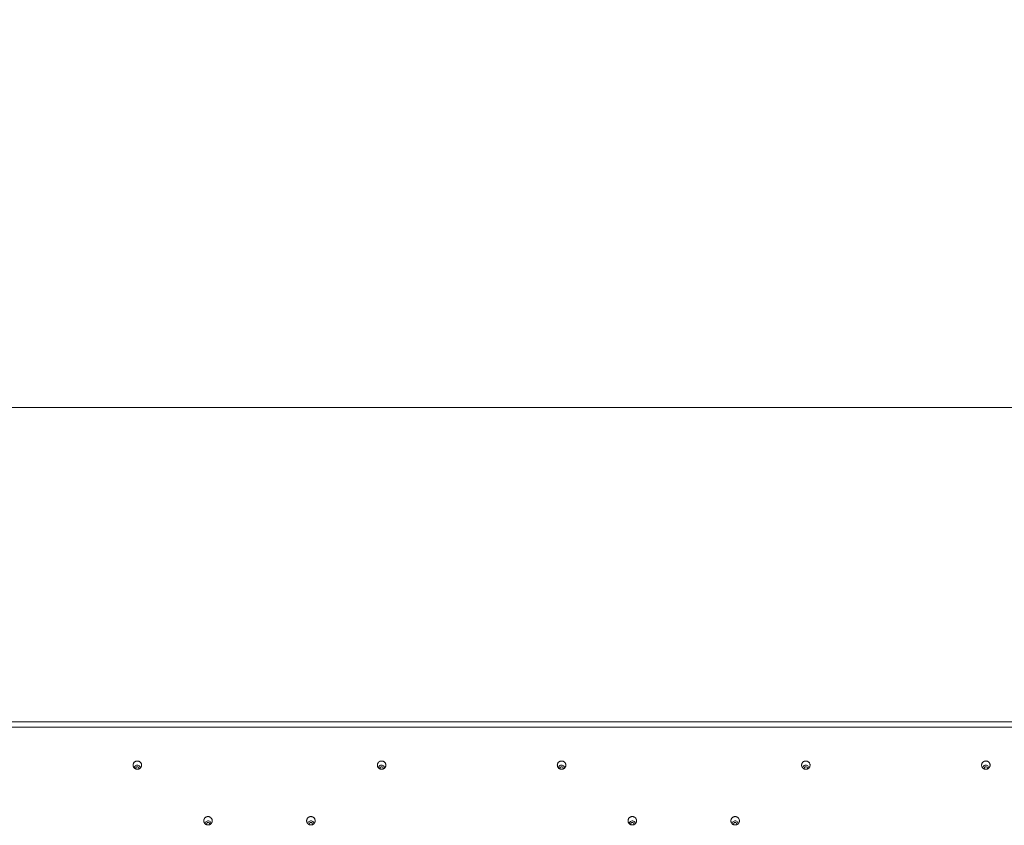
# Model space of a CAD drawing. Units: millimetres. Extents: x 0 to 1189, y 0 to 841.
# Drawn here: x 542 to 618, y 278 to 341 of the extents above; entities that cross this region are included whole.
import ezdxf

# ---------------------------------------------------------------- set-up
doc = ezdxf.new("R2010")
doc.units = ezdxf.units.MM
doc.layers.add('1', color=7, linetype='Continuous', true_color=0xffffff)
doc.styles.add('blockfont', font='simplex.shx')
doc.dimstyles.get("Standard").update_dxf_attribs({"dimtxt": 0.18, "dimasz": 0.18, "dimexe": 0.18, "dimexo": 0.0625, "dimgap": 0.09, "dimtad": 0, "dimtih": 1, "dimtoh": 1, "dimdec": 4, "dimzin": 0, "dimdsep": 46, "dimtxsty": 'Standard', "dimcen": 0.09, "dimadec": 0, "dimazin": 0, "dimtfac": 1, "dimtdec": 4, "dimtofl": 0, "dimtmove": 0, "dimatfit": 3, "dimfxl": 0, "dimtolj": 1, "dimtzin": 0, "dimarcsym": 0})

# ---------------------------------------------------------------- blocks, each defined once
blk = doc.blocks.new('_U9')
at = {"layer": '1', "color": 152, "lineweight": 13}
for p, q in [((460.577, 278.866), (460.577, 311.348)), ((857.808, 278.866), (857.808, 311.348))]:
    blk.add_line(p, q, dxfattribs=at)
at = {"layer": '1', "color": 27, "lineweight": 13}
blk.add_line((460.577, 310.348), (857.808, 310.348), dxfattribs=at)
at = {"layer": '1', "color": 27, "lineweight": 18}
for points in [[(460.577, 310.348), (467.577, 312.224), (467.577, 308.472)], [(857.808, 310.348), (850.808, 308.472), (850.808, 312.224)]]:
    blk.add_solid(points, dxfattribs=at)
at = {"layer": '1', "color": 152, "linetype": 'Continuous', "lineweight": 13, "char_height": 7, "attachment_point": 7, "line_spacing_factor": 0.903614, "style": 'blockfont'}
for s, insert in [('\\W0.8501;1198', (628.327, 310.188)), ('\\W0.8162; [47 1/8]', (649.152, 310.188))]:
    blk.add_mtext(s, dxfattribs=dict(at, insert=insert))

msp = doc.modelspace()

# ---------------------------------------------------------------- linework, layer by layer
at = {"layer": '1', "color": 18, "linetype": 'Continuous', "lineweight": 13}
for p, q in [((805.01, 285.908), (513.375, 285.908)), ((805.01, 285.901), (513.375, 285.901))]:
    msp.add_line(p, q, dxfattribs=at)
for centre, major_axis, start_param, end_param in [((550.692, 282.335), (0.226, 0), 0, 3.267845), ((550.692, 282.303), (-0.128, 0), 2.61017, 6.283185), ((550.692, 282.303), (-0.128, 0), 0, 0.507763), ((550.692, 282.335), (0.226, 0), 6.166848, 6.283185), ((569.692, 282.335), (0.226, 0), 0, 3.282667), ((569.692, 282.303), (-0.128, 0), 2.550192, 6.283185), ((569.692, 282.303), (-0.128, 0), 0, 0.572454), ((569.692, 282.335), (0.226, 0), 6.175684, 6.283185), ((583.692, 282.335), (0.226, 0), 0, 3.267647), ((583.692, 282.303), (-0.128, 0), 2.610661, 6.283185), ((583.692, 282.303), (-0.128, 0), 0, 0.507171), ((583.692, 282.335), (0.226, 0), 6.167046, 6.283185), ((602.692, 282.335), (0.226, 0), 0, 3.282571), ((602.692, 282.303), (-0.128, 0), 2.550481, 6.283185), ((602.692, 282.303), (-0.128, 0), 0, 0.572064), ((602.692, 282.335), (0.226, 0), 6.175781, 6.283185), ((616.692, 282.335), (0.226, 0), 0, 3.26755), ((616.692, 282.303), (-0.128, 0), 2.610961, 6.283185), ((616.692, 282.303), (-0.128, 0), 0, 0.506779), ((616.692, 282.335), (0.226, 0), 6.167143, 6.283185), ((556.192, 278.005), (0.226, 0), 0, 3.276977), ((556.192, 277.973), (-0.128, 0), 2.5766, 6.283185), ((564.192, 278.005), (0.226, 0), 0, 3.291801), ((564.192, 277.973), (-0.128, 0), 2.518279, 6.283185), ((589.192, 278.005), (0.226, 0), 0, 3.276875), ((589.192, 277.973), (-0.128, 0), 2.576891, 6.283185), ((597.192, 278.005), (0.226, 0), 0, 3.291801), ((597.192, 277.973), (-0.128, 0), 2.518576, 6.283185), ((556.192, 277.973), (-0.128, 0), 0, 0.548404), ((556.192, 278.005), (0.226, 0), 6.160468, 6.283185), ((564.192, 277.973), (-0.128, 0), 0, 0.60623), ((564.192, 278.005), (0.226, 0), 6.167046, 6.283185), ((589.192, 277.973), (-0.128, 0), 0, 0.548113), ((589.192, 278.005), (0.226, 0), 6.160565, 6.283185), ((597.192, 277.973), (-0.128, 0), 0, 0.605932), ((597.192, 278.005), (0.226, 0), 6.167143, 6.283185)]:
    msp.add_ellipse(centre, major_axis=major_axis, ratio=0.913545, start_param=start_param, end_param=end_param, dxfattribs=at)
msp.add_open_spline([(513.375, 285.487), (561.981, 285.487), (610.587, 285.487), (659.192, 285.487)], degree=3, dxfattribs=at)
for points, knots in [([(550.363, 282.534), (550.362, 282.555), (550.363, 282.576), (550.368, 282.602), (550.369, 282.607), (550.371, 282.617), (550.372, 282.622), (550.377, 282.637), (550.383, 282.657), (550.394, 282.681), (550.401, 282.695), (550.407, 282.704), (550.409, 282.709), (550.424, 282.731), (550.437, 282.748), (550.459, 282.771), (550.467, 282.778), (550.483, 282.792), (550.491, 282.799), (550.518, 282.817), (550.536, 282.827), (550.561, 282.838), (550.566, 282.84), (550.576, 282.844), (550.582, 282.846), (550.597, 282.851), (550.618, 282.857), (550.644, 282.862), (550.661, 282.863), (550.672, 282.864), (550.677, 282.864), (550.704, 282.865), (550.726, 282.864), (550.758, 282.858), (550.768, 282.856), (550.784, 282.852), (550.79, 282.85), (550.8, 282.847), (550.805, 282.845), (550.83, 282.836), (550.85, 282.827), (550.873, 282.813), (550.877, 282.81), (550.886, 282.804), (550.89, 282.801), (550.903, 282.791), (550.911, 282.784), (550.935, 282.762), (550.949, 282.747), (550.965, 282.725), (550.968, 282.721), (550.974, 282.712), (550.976, 282.707), (550.984, 282.694), (550.994, 282.675), (551.004, 282.651), (551.009, 282.636), (551.011, 282.626), (551.013, 282.621), (551.019, 282.595), (551.022, 282.574), (551.023, 282.543), (551.022, 282.533), (551.021, 282.517), (551.021, 282.512), (551.019, 282.501), (551.019, 282.496), (551.014, 282.47), (551.009, 282.45), (550.997, 282.421), (550.993, 282.411), (550.983, 282.392), (550.973, 282.374), (550.961, 282.357), (550.948, 282.34), (550.941, 282.332), (550.918, 282.309), (550.902, 282.295), (550.876, 282.277), (550.867, 282.271), (550.853, 282.263), (550.848, 282.26), (550.838, 282.255), (550.833, 282.253), (550.809, 282.242), (550.788, 282.236), (550.762, 282.23), (550.756, 282.228), (550.746, 282.227), (550.74, 282.226), (550.724, 282.224), (550.713, 282.223), (550.681, 282.222), (550.659, 282.223), (550.632, 282.228), (550.627, 282.229), (550.616, 282.231), (550.611, 282.232), (550.595, 282.236), (550.575, 282.243), (550.55, 282.253), (550.536, 282.261), (550.526, 282.266), (550.521, 282.269), (550.498, 282.283), (550.481, 282.296), (550.458, 282.317), (550.45, 282.325), (550.436, 282.341), (550.429, 282.349), (550.411, 282.375), (550.4, 282.393), (550.387, 282.422), (550.383, 282.432), (550.376, 282.451), (550.373, 282.462), (550.366, 282.492), (550.363, 282.513), (550.363, 282.534)], [0, 0, 0, 0, 0.03125, 0.03125, 0.039062, 0.039062, 0.046875, 0.046875, 0.0625, 0.078125, 0.085938, 0.085938, 0.09375, 0.09375, 0.125, 0.125, 0.140625, 0.140625, 0.15625, 0.15625, 0.1875, 0.1875, 0.195313, 0.195313, 0.203125, 0.203125, 0.21875, 0.234375, 0.242188, 0.242188, 0.25, 0.25, 0.28125, 0.28125, 0.296875, 0.296875, 0.304688, 0.304688, 0.3125, 0.3125, 0.34375, 0.34375, 0.351563, 0.351563, 0.359375, 0.359375, 0.375, 0.375, 0.40625, 0.40625, 0.414063, 0.414063, 0.421875, 0.421875, 0.4375, 0.453125, 0.460938, 0.460938, 0.46875, 0.46875, 0.5, 0.5, 0.515625, 0.515625, 0.523438, 0.523438, 0.53125, 0.53125, 0.5625, 0.5625, 0.578125, 0.578125, 0.59375, 0.609375, 0.609375, 0.625, 0.625, 0.65625, 0.65625, 0.671875, 0.671875, 0.679688, 0.679688, 0.6875, 0.6875, 0.71875, 0.71875, 0.726563, 0.726563, 0.734375, 0.734375, 0.75, 0.75, 0.78125, 0.78125, 0.789063, 0.789063, 0.796875, 0.796875, 0.8125, 0.828125, 0.835938, 0.835938, 0.84375, 0.84375, 0.875, 0.875, 0.890625, 0.890625, 0.90625, 0.90625, 0.9375, 0.9375, 0.953125, 0.953125, 0.96875, 0.96875, 1, 1, 1, 1]), ([(570.022, 282.534), (570.022, 282.513), (570.019, 282.492), (570.013, 282.466), (570.011, 282.461), (570.008, 282.451), (570.007, 282.446), (570.002, 282.431), (569.994, 282.412), (569.982, 282.388), (569.973, 282.375), (569.967, 282.366), (569.964, 282.362), (569.949, 282.34), (569.934, 282.324), (569.911, 282.303), (569.903, 282.296), (569.885, 282.283), (569.877, 282.277), (569.849, 282.26), (569.83, 282.251), (569.804, 282.241), (569.799, 282.24), (569.789, 282.236), (569.784, 282.235), (569.768, 282.231), (569.747, 282.226), (569.72, 282.223), (569.703, 282.223), (569.693, 282.222), (569.687, 282.222), (569.66, 282.223), (569.638, 282.226), (569.607, 282.233), (569.596, 282.236), (569.581, 282.241), (569.576, 282.243), (569.566, 282.247), (569.561, 282.249), (569.536, 282.26), (569.517, 282.271), (569.495, 282.286), (569.491, 282.289), (569.482, 282.296), (569.478, 282.299), (569.466, 282.31), (569.458, 282.317), (569.436, 282.34), (569.423, 282.357), (569.409, 282.379), (569.406, 282.384), (569.401, 282.393), (569.399, 282.397), (569.391, 282.411), (569.383, 282.431), (569.375, 282.455), (569.371, 282.471), (569.369, 282.481), (569.368, 282.486), (569.363, 282.512), (569.362, 282.533), (569.363, 282.564), (569.364, 282.575), (569.366, 282.59), (569.367, 282.596), (569.369, 282.606), (569.37, 282.611), (569.376, 282.636), (569.382, 282.656), (569.396, 282.685), (569.401, 282.694), (569.411, 282.713), (569.423, 282.73), (569.436, 282.747), (569.45, 282.762), (569.458, 282.77), (569.482, 282.792), (569.499, 282.805), (569.526, 282.821), (569.536, 282.826), (569.55, 282.833), (569.555, 282.836), (569.565, 282.84), (569.57, 282.842), (569.596, 282.851), (569.616, 282.857), (569.643, 282.861), (569.649, 282.862), (569.659, 282.863), (569.665, 282.864), (569.681, 282.865), (569.692, 282.865), (569.725, 282.864), (569.746, 282.861), (569.773, 282.855), (569.778, 282.854), (569.788, 282.851), (569.794, 282.849), (569.809, 282.844), (569.829, 282.836), (569.848, 282.827), (569.867, 282.816), (569.876, 282.811), (569.903, 282.792), (569.919, 282.778), (569.941, 282.755), (569.948, 282.747), (569.961, 282.73), (569.967, 282.722), (569.984, 282.695), (569.994, 282.676), (570.005, 282.647), (570.008, 282.637), (570.014, 282.617), (570.016, 282.606), (570.021, 282.576), (570.023, 282.555), (570.022, 282.534)], [0, 0, 0, 0, 0.03125, 0.03125, 0.039063, 0.039063, 0.046875, 0.046875, 0.0625, 0.078125, 0.085938, 0.085938, 0.09375, 0.09375, 0.125, 0.125, 0.140625, 0.140625, 0.15625, 0.15625, 0.1875, 0.1875, 0.195313, 0.195313, 0.203125, 0.203125, 0.21875, 0.234375, 0.242188, 0.242188, 0.25, 0.25, 0.28125, 0.28125, 0.296875, 0.296875, 0.304688, 0.304688, 0.3125, 0.3125, 0.34375, 0.34375, 0.351563, 0.351563, 0.359375, 0.359375, 0.375, 0.375, 0.40625, 0.40625, 0.414063, 0.414063, 0.421875, 0.421875, 0.4375, 0.453125, 0.460938, 0.460938, 0.46875, 0.46875, 0.5, 0.5, 0.515625, 0.515625, 0.523438, 0.523438, 0.53125, 0.53125, 0.5625, 0.5625, 0.578125, 0.578125, 0.59375, 0.609375, 0.609375, 0.625, 0.625, 0.65625, 0.65625, 0.671875, 0.671875, 0.679688, 0.679688, 0.6875, 0.6875, 0.71875, 0.71875, 0.726563, 0.726563, 0.734375, 0.734375, 0.75, 0.75, 0.78125, 0.78125, 0.789063, 0.789063, 0.796875, 0.796875, 0.8125, 0.828125, 0.828125, 0.84375, 0.84375, 0.875, 0.875, 0.890625, 0.890625, 0.90625, 0.90625, 0.9375, 0.9375, 0.953125, 0.953125, 0.96875, 0.96875, 1, 1, 1, 1]), ([(583.362, 282.534), (583.362, 282.555), (583.363, 282.576), (583.368, 282.602), (583.369, 282.607), (583.371, 282.617), (583.372, 282.622), (583.377, 282.637), (583.383, 282.657), (583.394, 282.681), (583.401, 282.695), (583.407, 282.704), (583.409, 282.709), (583.424, 282.731), (583.437, 282.748), (583.459, 282.771), (583.467, 282.778), (583.483, 282.792), (583.491, 282.799), (583.518, 282.817), (583.536, 282.828), (583.561, 282.838), (583.566, 282.84), (583.576, 282.844), (583.582, 282.846), (583.597, 282.851), (583.618, 282.857), (583.644, 282.862), (583.661, 282.863), (583.672, 282.864), (583.677, 282.864), (583.704, 282.865), (583.726, 282.864), (583.758, 282.859), (583.768, 282.856), (583.784, 282.852), (583.79, 282.851), (583.8, 282.847), (583.805, 282.846), (583.83, 282.836), (583.85, 282.827), (583.873, 282.813), (583.877, 282.81), (583.886, 282.804), (583.89, 282.801), (583.903, 282.791), (583.911, 282.784), (583.935, 282.763), (583.949, 282.747), (583.965, 282.725), (583.968, 282.721), (583.974, 282.712), (583.976, 282.707), (583.984, 282.694), (583.994, 282.675), (584.004, 282.651), (584.009, 282.636), (584.012, 282.626), (584.013, 282.621), (584.019, 282.595), (584.022, 282.574), (584.023, 282.543), (584.022, 282.533), (584.021, 282.517), (584.021, 282.512), (584.02, 282.501), (584.019, 282.496), (584.014, 282.47), (584.009, 282.45), (583.997, 282.421), (583.993, 282.411), (583.984, 282.392), (583.973, 282.374), (583.961, 282.357), (583.948, 282.34), (583.941, 282.332), (583.918, 282.309), (583.902, 282.295), (583.876, 282.277), (583.867, 282.271), (583.853, 282.263), (583.848, 282.26), (583.838, 282.255), (583.833, 282.253), (583.809, 282.242), (583.788, 282.236), (583.762, 282.23), (583.756, 282.228), (583.746, 282.227), (583.74, 282.226), (583.724, 282.224), (583.713, 282.223), (583.681, 282.222), (583.659, 282.223), (583.632, 282.228), (583.627, 282.229), (583.616, 282.231), (583.611, 282.232), (583.595, 282.236), (583.575, 282.243), (583.55, 282.254), (583.536, 282.261), (583.526, 282.266), (583.521, 282.269), (583.498, 282.283), (583.481, 282.296), (583.458, 282.317), (583.45, 282.325), (583.436, 282.341), (583.429, 282.349), (583.411, 282.375), (583.4, 282.393), (583.387, 282.422), (583.383, 282.432), (583.376, 282.452), (583.373, 282.462), (583.366, 282.492), (583.363, 282.513), (583.362, 282.534)], [0, 0, 0, 0, 0.03125, 0.03125, 0.039063, 0.039063, 0.046875, 0.046875, 0.0625, 0.078125, 0.085938, 0.085938, 0.09375, 0.09375, 0.125, 0.125, 0.140625, 0.140625, 0.15625, 0.15625, 0.1875, 0.1875, 0.195313, 0.195313, 0.203125, 0.203125, 0.21875, 0.234375, 0.242188, 0.242188, 0.25, 0.25, 0.28125, 0.28125, 0.296875, 0.296875, 0.304688, 0.304688, 0.3125, 0.3125, 0.34375, 0.34375, 0.351563, 0.351563, 0.359375, 0.359375, 0.375, 0.375, 0.40625, 0.40625, 0.414063, 0.414063, 0.421875, 0.421875, 0.4375, 0.453125, 0.460938, 0.460938, 0.46875, 0.46875, 0.5, 0.5, 0.515625, 0.515625, 0.523438, 0.523438, 0.53125, 0.53125, 0.5625, 0.5625, 0.578125, 0.578125, 0.59375, 0.609375, 0.609375, 0.625, 0.625, 0.65625, 0.65625, 0.671875, 0.671875, 0.679688, 0.679688, 0.6875, 0.6875, 0.71875, 0.71875, 0.726563, 0.726563, 0.734375, 0.734375, 0.75, 0.75, 0.78125, 0.78125, 0.789063, 0.789063, 0.796875, 0.796875, 0.8125, 0.828125, 0.835938, 0.835938, 0.84375, 0.84375, 0.875, 0.875, 0.890625, 0.890625, 0.90625, 0.90625, 0.9375, 0.9375, 0.953125, 0.953125, 0.96875, 0.96875, 1, 1, 1, 1]), ([(603.022, 282.534), (603.022, 282.513), (603.019, 282.492), (603.013, 282.466), (603.011, 282.461), (603.008, 282.451), (603.007, 282.446), (603.002, 282.431), (602.994, 282.412), (602.982, 282.388), (602.973, 282.375), (602.967, 282.366), (602.964, 282.362), (602.949, 282.34), (602.934, 282.324), (602.911, 282.303), (602.903, 282.296), (602.885, 282.283), (602.877, 282.277), (602.849, 282.26), (602.83, 282.251), (602.804, 282.241), (602.799, 282.24), (602.789, 282.236), (602.784, 282.235), (602.768, 282.231), (602.747, 282.226), (602.72, 282.223), (602.703, 282.223), (602.693, 282.222), (602.687, 282.222), (602.66, 282.223), (602.638, 282.226), (602.607, 282.233), (602.596, 282.236), (602.581, 282.241), (602.576, 282.243), (602.566, 282.247), (602.561, 282.249), (602.536, 282.26), (602.517, 282.271), (602.495, 282.286), (602.491, 282.289), (602.482, 282.296), (602.478, 282.299), (602.466, 282.31), (602.458, 282.317), (602.436, 282.34), (602.423, 282.357), (602.409, 282.379), (602.406, 282.384), (602.401, 282.393), (602.399, 282.397), (602.391, 282.412), (602.383, 282.431), (602.375, 282.456), (602.371, 282.471), (602.369, 282.481), (602.368, 282.486), (602.363, 282.512), (602.362, 282.533), (602.363, 282.564), (602.364, 282.575), (602.366, 282.59), (602.367, 282.596), (602.368, 282.606), (602.37, 282.611), (602.376, 282.636), (602.382, 282.656), (602.396, 282.685), (602.401, 282.694), (602.411, 282.713), (602.423, 282.73), (602.436, 282.747), (602.45, 282.762), (602.458, 282.77), (602.482, 282.792), (602.499, 282.805), (602.526, 282.821), (602.536, 282.827), (602.55, 282.834), (602.555, 282.836), (602.565, 282.84), (602.57, 282.842), (602.596, 282.851), (602.616, 282.857), (602.643, 282.861), (602.649, 282.862), (602.659, 282.863), (602.665, 282.864), (602.681, 282.865), (602.692, 282.865), (602.725, 282.864), (602.746, 282.861), (602.773, 282.855), (602.778, 282.854), (602.788, 282.851), (602.794, 282.849), (602.809, 282.844), (602.829, 282.837), (602.848, 282.827), (602.867, 282.816), (602.876, 282.811), (602.903, 282.792), (602.919, 282.778), (602.941, 282.755), (602.948, 282.747), (602.961, 282.731), (602.967, 282.722), (602.984, 282.695), (602.994, 282.677), (603.005, 282.647), (603.008, 282.637), (603.014, 282.617), (603.016, 282.607), (603.021, 282.576), (603.023, 282.555), (603.022, 282.534)], [0, 0, 0, 0, 0.03125, 0.03125, 0.039062, 0.039062, 0.046875, 0.046875, 0.0625, 0.078125, 0.085937, 0.085937, 0.09375, 0.09375, 0.125, 0.125, 0.140625, 0.140625, 0.15625, 0.15625, 0.1875, 0.1875, 0.195312, 0.195312, 0.203125, 0.203125, 0.21875, 0.234375, 0.242187, 0.242187, 0.25, 0.25, 0.28125, 0.28125, 0.296875, 0.296875, 0.304687, 0.304687, 0.3125, 0.3125, 0.34375, 0.34375, 0.351562, 0.351562, 0.359375, 0.359375, 0.375, 0.375, 0.40625, 0.40625, 0.414062, 0.414062, 0.421875, 0.421875, 0.4375, 0.453125, 0.460937, 0.460937, 0.46875, 0.46875, 0.5, 0.5, 0.515625, 0.515625, 0.523437, 0.523437, 0.53125, 0.53125, 0.5625, 0.5625, 0.578125, 0.578125, 0.59375, 0.609375, 0.609375, 0.625, 0.625, 0.65625, 0.65625, 0.671875, 0.671875, 0.679687, 0.679687, 0.6875, 0.6875, 0.71875, 0.71875, 0.726562, 0.726562, 0.734375, 0.734375, 0.75, 0.75, 0.78125, 0.78125, 0.789062, 0.789062, 0.796875, 0.796875, 0.8125, 0.828125, 0.828125, 0.84375, 0.84375, 0.875, 0.875, 0.890625, 0.890625, 0.90625, 0.90625, 0.9375, 0.9375, 0.953125, 0.953125, 0.96875, 0.96875, 1, 1, 1, 1]), ([(616.362, 282.534), (616.362, 282.555), (616.363, 282.576), (616.368, 282.602), (616.369, 282.607), (616.371, 282.617), (616.372, 282.622), (616.376, 282.638), (616.383, 282.657), (616.394, 282.681), (616.401, 282.695), (616.407, 282.705), (616.409, 282.709), (616.424, 282.731), (616.437, 282.748), (616.459, 282.771), (616.467, 282.778), (616.483, 282.792), (616.491, 282.799), (616.518, 282.817), (616.536, 282.828), (616.561, 282.838), (616.566, 282.841), (616.576, 282.844), (616.582, 282.846), (616.597, 282.851), (616.618, 282.857), (616.644, 282.862), (616.661, 282.863), (616.672, 282.864), (616.677, 282.865), (616.704, 282.865), (616.726, 282.864), (616.758, 282.859), (616.768, 282.856), (616.784, 282.852), (616.79, 282.851), (616.8, 282.847), (616.805, 282.846), (616.83, 282.836), (616.85, 282.827), (616.873, 282.813), (616.877, 282.81), (616.886, 282.804), (616.89, 282.801), (616.903, 282.791), (616.911, 282.784), (616.935, 282.763), (616.949, 282.747), (616.965, 282.725), (616.968, 282.721), (616.974, 282.712), (616.976, 282.707), (616.984, 282.694), (616.994, 282.675), (617.004, 282.651), (617.009, 282.636), (617.012, 282.626), (617.013, 282.621), (617.019, 282.595), (617.022, 282.574), (617.023, 282.543), (617.022, 282.533), (617.021, 282.517), (617.021, 282.512), (617.02, 282.501), (617.019, 282.496), (617.014, 282.47), (617.009, 282.45), (616.997, 282.421), (616.993, 282.411), (616.984, 282.392), (616.973, 282.374), (616.961, 282.357), (616.948, 282.34), (616.941, 282.332), (616.918, 282.309), (616.902, 282.295), (616.876, 282.277), (616.867, 282.271), (616.853, 282.263), (616.848, 282.26), (616.838, 282.256), (616.833, 282.253), (616.809, 282.242), (616.788, 282.236), (616.762, 282.23), (616.756, 282.229), (616.746, 282.227), (616.74, 282.226), (616.724, 282.224), (616.713, 282.223), (616.681, 282.222), (616.659, 282.223), (616.632, 282.228), (616.627, 282.229), (616.616, 282.231), (616.611, 282.232), (616.595, 282.236), (616.575, 282.243), (616.55, 282.254), (616.536, 282.261), (616.526, 282.266), (616.521, 282.269), (616.498, 282.283), (616.481, 282.296), (616.458, 282.317), (616.45, 282.325), (616.436, 282.341), (616.429, 282.349), (616.411, 282.375), (616.4, 282.393), (616.387, 282.422), (616.383, 282.432), (616.376, 282.452), (616.373, 282.462), (616.366, 282.492), (616.363, 282.513), (616.362, 282.534)], [0, 0, 0, 0, 0.03125, 0.03125, 0.039062, 0.039062, 0.046875, 0.046875, 0.0625, 0.078125, 0.085937, 0.085937, 0.09375, 0.09375, 0.125, 0.125, 0.140625, 0.140625, 0.15625, 0.15625, 0.1875, 0.1875, 0.195312, 0.195312, 0.203125, 0.203125, 0.21875, 0.234375, 0.242187, 0.242187, 0.25, 0.25, 0.28125, 0.28125, 0.296875, 0.296875, 0.304687, 0.304687, 0.3125, 0.3125, 0.34375, 0.34375, 0.351562, 0.351562, 0.359375, 0.359375, 0.375, 0.375, 0.40625, 0.40625, 0.414062, 0.414062, 0.421875, 0.421875, 0.4375, 0.453125, 0.460937, 0.460937, 0.46875, 0.46875, 0.5, 0.5, 0.515625, 0.515625, 0.523437, 0.523437, 0.53125, 0.53125, 0.5625, 0.5625, 0.578125, 0.578125, 0.59375, 0.609375, 0.609375, 0.625, 0.625, 0.65625, 0.65625, 0.671875, 0.671875, 0.679687, 0.679687, 0.6875, 0.6875, 0.71875, 0.71875, 0.726562, 0.726562, 0.734375, 0.734375, 0.75, 0.75, 0.78125, 0.78125, 0.789062, 0.789062, 0.796875, 0.796875, 0.8125, 0.828125, 0.835937, 0.835937, 0.84375, 0.84375, 0.875, 0.875, 0.890625, 0.890625, 0.90625, 0.90625, 0.9375, 0.9375, 0.953125, 0.953125, 0.96875, 0.96875, 1, 1, 1, 1]), ([(555.863, 278.204), (555.862, 278.225), (555.863, 278.246), (555.867, 278.273), (555.868, 278.278), (555.87, 278.288), (555.871, 278.294), (555.875, 278.309), (555.882, 278.329), (555.892, 278.354), (555.9, 278.368), (555.905, 278.377), (555.907, 278.382), (555.921, 278.405), (555.934, 278.422), (555.956, 278.446), (555.964, 278.453), (555.98, 278.467), (555.988, 278.474), (556.015, 278.493), (556.033, 278.504), (556.058, 278.516), (556.063, 278.518), (556.073, 278.522), (556.078, 278.524), (556.094, 278.529), (556.114, 278.535), (556.141, 278.54), (556.157, 278.542), (556.168, 278.543), (556.174, 278.543), (556.201, 278.544), (556.223, 278.543), (556.255, 278.538), (556.266, 278.536), (556.282, 278.532), (556.287, 278.53), (556.297, 278.527), (556.303, 278.525), (556.328, 278.516), (556.347, 278.506), (556.375, 278.489), (556.384, 278.483), (556.401, 278.47), (556.41, 278.463), (556.433, 278.441), (556.447, 278.425), (556.467, 278.399), (556.472, 278.39), (556.483, 278.372), (556.493, 278.353), (556.503, 278.328), (556.508, 278.313), (556.511, 278.303), (556.512, 278.298), (556.518, 278.272), (556.521, 278.251), (556.523, 278.219), (556.523, 278.209), (556.522, 278.193), (556.521, 278.187), (556.52, 278.177), (556.519, 278.171), (556.515, 278.145), (556.51, 278.125), (556.501, 278.1), (556.499, 278.095), (556.494, 278.085), (556.492, 278.08), (556.485, 278.065), (556.48, 278.056), (556.463, 278.029), (556.451, 278.012), (556.421, 277.98), (556.405, 277.966), (556.379, 277.947), (556.37, 277.941), (556.356, 277.932), (556.351, 277.93), (556.342, 277.925), (556.337, 277.922), (556.312, 277.911), (556.292, 277.904), (556.265, 277.897), (556.26, 277.896), (556.249, 277.894), (556.244, 277.893), (556.227, 277.891), (556.216, 277.89), (556.184, 277.889), (556.162, 277.89), (556.13, 277.895), (556.119, 277.897), (556.098, 277.903), (556.077, 277.909), (556.057, 277.918), (556.038, 277.927), (556.028, 277.933), (556, 277.95), (555.983, 277.963), (555.96, 277.984), (555.952, 277.992), (555.938, 278.008), (555.931, 278.017), (555.912, 278.043), (555.901, 278.061), (555.888, 278.09), (555.884, 278.1), (555.877, 278.12), (555.874, 278.13), (555.866, 278.161), (555.863, 278.182), (555.863, 278.204)], [0, 0, 0, 0, 0.03125, 0.03125, 0.039063, 0.039063, 0.046875, 0.046875, 0.0625, 0.078125, 0.085938, 0.085938, 0.09375, 0.09375, 0.125, 0.125, 0.140625, 0.140625, 0.15625, 0.15625, 0.1875, 0.1875, 0.195313, 0.195313, 0.203125, 0.203125, 0.21875, 0.234375, 0.242188, 0.242188, 0.25, 0.25, 0.28125, 0.28125, 0.296875, 0.296875, 0.304688, 0.304688, 0.3125, 0.3125, 0.34375, 0.34375, 0.359375, 0.359375, 0.375, 0.375, 0.40625, 0.40625, 0.421875, 0.421875, 0.4375, 0.453125, 0.460938, 0.460938, 0.46875, 0.46875, 0.5, 0.5, 0.515625, 0.515625, 0.523438, 0.523438, 0.53125, 0.53125, 0.5625, 0.5625, 0.570313, 0.570313, 0.578125, 0.578125, 0.59375, 0.59375, 0.625, 0.625, 0.65625, 0.65625, 0.671875, 0.671875, 0.679688, 0.679688, 0.6875, 0.6875, 0.71875, 0.71875, 0.726563, 0.726563, 0.734375, 0.734375, 0.75, 0.75, 0.78125, 0.78125, 0.796875, 0.796875, 0.8125, 0.828125, 0.828125, 0.84375, 0.84375, 0.875, 0.875, 0.890625, 0.890625, 0.90625, 0.90625, 0.9375, 0.9375, 0.953125, 0.953125, 0.96875, 0.96875, 1, 1, 1, 1]), ([(564.522, 278.204), (564.521, 278.182), (564.518, 278.161), (564.512, 278.135), (564.511, 278.13), (564.508, 278.12), (564.506, 278.115), (564.501, 278.1), (564.493, 278.08), (564.48, 278.056), (564.472, 278.043), (564.466, 278.034), (564.463, 278.029), (564.447, 278.007), (564.433, 277.991), (564.409, 277.97), (564.401, 277.963), (564.383, 277.95), (564.374, 277.943), (564.347, 277.927), (564.327, 277.917), (564.302, 277.908), (564.296, 277.906), (564.286, 277.903), (564.281, 277.901), (564.265, 277.897), (564.244, 277.893), (564.217, 277.89), (564.2, 277.889), (564.189, 277.889), (564.184, 277.889), (564.156, 277.891), (564.135, 277.894), (564.103, 277.901), (564.093, 277.904), (564.077, 277.91), (564.072, 277.912), (564.062, 277.916), (564.057, 277.918), (564.033, 277.929), (564.014, 277.94), (563.988, 277.96), (563.979, 277.966), (563.963, 277.981), (563.956, 277.988), (563.934, 278.012), (563.921, 278.029), (563.904, 278.057), (563.899, 278.066), (563.89, 278.085), (563.882, 278.105), (563.874, 278.13), (563.87, 278.146), (563.868, 278.156), (563.867, 278.161), (563.863, 278.188), (563.862, 278.209), (563.863, 278.241), (563.864, 278.251), (563.866, 278.267), (563.867, 278.272), (563.869, 278.283), (563.87, 278.288), (563.876, 278.314), (563.883, 278.334), (563.897, 278.363), (563.902, 278.372), (563.913, 278.391), (563.924, 278.409), (563.938, 278.425), (563.952, 278.441), (563.96, 278.449), (563.984, 278.471), (564.001, 278.484), (564.028, 278.501), (564.038, 278.506), (564.053, 278.513), (564.058, 278.515), (564.068, 278.52), (564.073, 278.522), (564.098, 278.531), (564.119, 278.536), (564.146, 278.541), (564.152, 278.541), (564.163, 278.543), (564.168, 278.543), (564.184, 278.544), (564.195, 278.544), (564.228, 278.543), (564.249, 278.54), (564.292, 278.529), (564.313, 278.522), (564.342, 278.509), (564.352, 278.504), (564.37, 278.493), (564.379, 278.487), (564.406, 278.467), (564.422, 278.453), (564.443, 278.43), (564.45, 278.421), (564.463, 278.404), (564.469, 278.395), (564.486, 278.368), (564.495, 278.349), (564.506, 278.319), (564.509, 278.308), (564.515, 278.288), (564.517, 278.277), (564.522, 278.246), (564.523, 278.225), (564.522, 278.204)], [0, 0, 0, 0, 0.03125, 0.03125, 0.039062, 0.039062, 0.046875, 0.046875, 0.0625, 0.078125, 0.085937, 0.085937, 0.09375, 0.09375, 0.125, 0.125, 0.140625, 0.140625, 0.15625, 0.15625, 0.1875, 0.1875, 0.195312, 0.195312, 0.203125, 0.203125, 0.21875, 0.234375, 0.242187, 0.242187, 0.25, 0.25, 0.28125, 0.28125, 0.296875, 0.296875, 0.304687, 0.304687, 0.3125, 0.3125, 0.34375, 0.34375, 0.359375, 0.359375, 0.375, 0.375, 0.40625, 0.40625, 0.421875, 0.421875, 0.4375, 0.453125, 0.460937, 0.460937, 0.46875, 0.46875, 0.5, 0.5, 0.515625, 0.515625, 0.523437, 0.523437, 0.53125, 0.53125, 0.5625, 0.5625, 0.578125, 0.578125, 0.59375, 0.609375, 0.609375, 0.625, 0.625, 0.65625, 0.65625, 0.671875, 0.671875, 0.679687, 0.679687, 0.6875, 0.6875, 0.71875, 0.71875, 0.726562, 0.726562, 0.734375, 0.734375, 0.75, 0.75, 0.78125, 0.78125, 0.8125, 0.8125, 0.828125, 0.828125, 0.84375, 0.84375, 0.875, 0.875, 0.890625, 0.890625, 0.90625, 0.90625, 0.9375, 0.9375, 0.953125, 0.953125, 0.96875, 0.96875, 1, 1, 1, 1]), ([(588.863, 278.204), (588.862, 278.225), (588.863, 278.246), (588.867, 278.273), (588.868, 278.278), (588.87, 278.288), (588.871, 278.294), (588.875, 278.309), (588.882, 278.329), (588.892, 278.354), (588.9, 278.368), (588.905, 278.377), (588.907, 278.382), (588.921, 278.405), (588.934, 278.422), (588.956, 278.446), (588.964, 278.453), (588.98, 278.468), (588.988, 278.474), (589.015, 278.493), (589.033, 278.504), (589.058, 278.516), (589.063, 278.518), (589.073, 278.522), (589.078, 278.524), (589.094, 278.529), (589.114, 278.535), (589.141, 278.54), (589.157, 278.542), (589.168, 278.543), (589.174, 278.543), (589.201, 278.545), (589.223, 278.543), (589.255, 278.538), (589.266, 278.536), (589.282, 278.532), (589.287, 278.53), (589.297, 278.527), (589.303, 278.525), (589.328, 278.516), (589.347, 278.506), (589.375, 278.489), (589.384, 278.483), (589.401, 278.47), (589.41, 278.463), (589.433, 278.442), (589.447, 278.426), (589.467, 278.399), (589.472, 278.39), (589.483, 278.372), (589.493, 278.353), (589.503, 278.329), (589.508, 278.313), (589.511, 278.303), (589.512, 278.298), (589.518, 278.272), (589.521, 278.251), (589.523, 278.219), (589.523, 278.209), (589.522, 278.193), (589.521, 278.187), (589.52, 278.177), (589.519, 278.171), (589.515, 278.145), (589.51, 278.125), (589.501, 278.1), (589.499, 278.095), (589.494, 278.085), (589.492, 278.08), (589.485, 278.066), (589.48, 278.056), (589.464, 278.029), (589.451, 278.012), (589.421, 277.98), (589.405, 277.966), (589.379, 277.947), (589.37, 277.941), (589.356, 277.932), (589.351, 277.93), (589.342, 277.925), (589.337, 277.922), (589.312, 277.911), (589.292, 277.904), (589.265, 277.897), (589.26, 277.896), (589.249, 277.894), (589.244, 277.893), (589.227, 277.891), (589.216, 277.89), (589.184, 277.889), (589.162, 277.89), (589.13, 277.895), (589.119, 277.897), (589.098, 277.903), (589.077, 277.909), (589.057, 277.918), (589.038, 277.927), (589.028, 277.933), (589, 277.95), (588.983, 277.963), (588.96, 277.984), (588.952, 277.992), (588.938, 278.008), (588.931, 278.017), (588.912, 278.043), (588.901, 278.061), (588.888, 278.09), (588.884, 278.1), (588.877, 278.12), (588.874, 278.13), (588.866, 278.161), (588.863, 278.182), (588.863, 278.204)], [0, 0, 0, 0, 0.03125, 0.03125, 0.039063, 0.039063, 0.046875, 0.046875, 0.0625, 0.078125, 0.085938, 0.085938, 0.09375, 0.09375, 0.125, 0.125, 0.140625, 0.140625, 0.15625, 0.15625, 0.1875, 0.1875, 0.195313, 0.195313, 0.203125, 0.203125, 0.21875, 0.234375, 0.242188, 0.242188, 0.25, 0.25, 0.28125, 0.28125, 0.296875, 0.296875, 0.304688, 0.304688, 0.3125, 0.3125, 0.34375, 0.34375, 0.359375, 0.359375, 0.375, 0.375, 0.40625, 0.40625, 0.421875, 0.421875, 0.4375, 0.453125, 0.460937, 0.460937, 0.46875, 0.46875, 0.5, 0.5, 0.515625, 0.515625, 0.523437, 0.523437, 0.53125, 0.53125, 0.5625, 0.5625, 0.570312, 0.570312, 0.578125, 0.578125, 0.59375, 0.59375, 0.625, 0.625, 0.65625, 0.65625, 0.671875, 0.671875, 0.679687, 0.679687, 0.6875, 0.6875, 0.71875, 0.71875, 0.726562, 0.726562, 0.734375, 0.734375, 0.75, 0.75, 0.78125, 0.78125, 0.796875, 0.796875, 0.8125, 0.828125, 0.828125, 0.84375, 0.84375, 0.875, 0.875, 0.890625, 0.890625, 0.90625, 0.90625, 0.9375, 0.9375, 0.953125, 0.953125, 0.96875, 0.96875, 1, 1, 1, 1]), ([(597.522, 278.204), (597.521, 278.182), (597.518, 278.161), (597.512, 278.135), (597.511, 278.13), (597.508, 278.12), (597.506, 278.115), (597.501, 278.1), (597.493, 278.08), (597.48, 278.056), (597.472, 278.043), (597.466, 278.034), (597.463, 278.029), (597.447, 278.007), (597.433, 277.991), (597.409, 277.97), (597.401, 277.963), (597.383, 277.95), (597.374, 277.944), (597.347, 277.927), (597.327, 277.917), (597.302, 277.908), (597.296, 277.906), (597.286, 277.903), (597.281, 277.901), (597.265, 277.897), (597.244, 277.893), (597.217, 277.89), (597.2, 277.889), (597.189, 277.889), (597.184, 277.889), (597.156, 277.891), (597.135, 277.894), (597.103, 277.901), (597.093, 277.904), (597.077, 277.91), (597.072, 277.912), (597.062, 277.916), (597.057, 277.918), (597.033, 277.929), (597.014, 277.94), (596.988, 277.96), (596.979, 277.966), (596.963, 277.981), (596.956, 277.988), (596.934, 278.012), (596.921, 278.029), (596.904, 278.057), (596.899, 278.066), (596.89, 278.085), (596.882, 278.105), (596.874, 278.13), (596.87, 278.146), (596.868, 278.156), (596.867, 278.162), (596.863, 278.188), (596.862, 278.209), (596.863, 278.241), (596.864, 278.251), (596.866, 278.267), (596.867, 278.272), (596.869, 278.283), (596.87, 278.288), (596.876, 278.314), (596.883, 278.334), (596.897, 278.363), (596.902, 278.373), (596.913, 278.391), (596.924, 278.409), (596.938, 278.425), (596.952, 278.441), (596.96, 278.449), (596.984, 278.471), (597.001, 278.484), (597.028, 278.501), (597.038, 278.506), (597.053, 278.513), (597.058, 278.516), (597.068, 278.52), (597.073, 278.522), (597.098, 278.531), (597.119, 278.537), (597.146, 278.541), (597.152, 278.541), (597.163, 278.543), (597.168, 278.543), (597.184, 278.544), (597.195, 278.544), (597.228, 278.543), (597.249, 278.54), (597.292, 278.529), (597.313, 278.522), (597.342, 278.509), (597.352, 278.504), (597.37, 278.493), (597.379, 278.487), (597.406, 278.467), (597.422, 278.453), (597.443, 278.43), (597.45, 278.421), (597.463, 278.404), (597.469, 278.395), (597.486, 278.368), (597.495, 278.349), (597.506, 278.319), (597.509, 278.308), (597.515, 278.288), (597.517, 278.278), (597.522, 278.246), (597.523, 278.225), (597.522, 278.204)], [0, 0, 0, 0, 0.03125, 0.03125, 0.039063, 0.039063, 0.046875, 0.046875, 0.0625, 0.078125, 0.085938, 0.085938, 0.09375, 0.09375, 0.125, 0.125, 0.140625, 0.140625, 0.15625, 0.15625, 0.1875, 0.1875, 0.195313, 0.195313, 0.203125, 0.203125, 0.21875, 0.234375, 0.242188, 0.242188, 0.25, 0.25, 0.28125, 0.28125, 0.296875, 0.296875, 0.304688, 0.304688, 0.3125, 0.3125, 0.34375, 0.34375, 0.359375, 0.359375, 0.375, 0.375, 0.40625, 0.40625, 0.421875, 0.421875, 0.4375, 0.453125, 0.460938, 0.460938, 0.46875, 0.46875, 0.5, 0.5, 0.515625, 0.515625, 0.523438, 0.523438, 0.53125, 0.53125, 0.5625, 0.5625, 0.578125, 0.578125, 0.59375, 0.609375, 0.609375, 0.625, 0.625, 0.65625, 0.65625, 0.671875, 0.671875, 0.679688, 0.679688, 0.6875, 0.6875, 0.71875, 0.71875, 0.726563, 0.726563, 0.734375, 0.734375, 0.75, 0.75, 0.78125, 0.78125, 0.8125, 0.8125, 0.828125, 0.828125, 0.84375, 0.84375, 0.875, 0.875, 0.890625, 0.890625, 0.90625, 0.90625, 0.9375, 0.9375, 0.953125, 0.953125, 0.96875, 0.96875, 1, 1, 1, 1])]:
    msp.add_open_spline(points, degree=3, knots=knots, dxfattribs=at)

# ---------------------------------------------------------------- dimensions: what is measured, and where the dimension line sits
at = {"layer": '1', "color": 152, "linetype": 'Continuous', "lineweight": 13}
dim = msp.add_linear_dim(base=(857.808, 310.348), p1=(460.577, 277.866), p2=(857.808, 277.866), text=' \\C152;1198 \\C152;\\H7.00;\\Fsimplex.shx; [47 1/8]\\Fsimplex.shx;\\H7.00;\\C152;', dimstyle='Standard', override={"dimtxt": 7, "dimasz": 7, "dimexe": 1, "dimexo": 1, "dimgap": 2.1, "dimtad": 1, "dimtih": 1, "dimtoh": 0, "dimdec": 0, "dimlfac": 1, "dimzin": 4, "dimdsep": 46, "dimlunit": 2, "dimpost": '', "dimtxsty": 'blockfont', "dimsah": 1, "dimse1": 0, "dimse2": 0, "dimsd1": 0, "dimsd2": 0, "dimclrd": 27, "dimclre": 152, "dimclrt": 152, "dimtol": 0, "dimtm": -0.1, "dimtfac": 0.285714, "dimtdec": 2, "dimtofl": 1, "dimtmove": 0, "dimatfit": 2, "dimlwd": 13, "dimlwe": 13}, dxfattribs=at)
dim.commit()
dim.dimension.update_dxf_attribs({"geometry": '_U9', "text_midpoint": (659.192, 310.348), "dimtype": 160})

doc.saveas('drawing.dxf')
